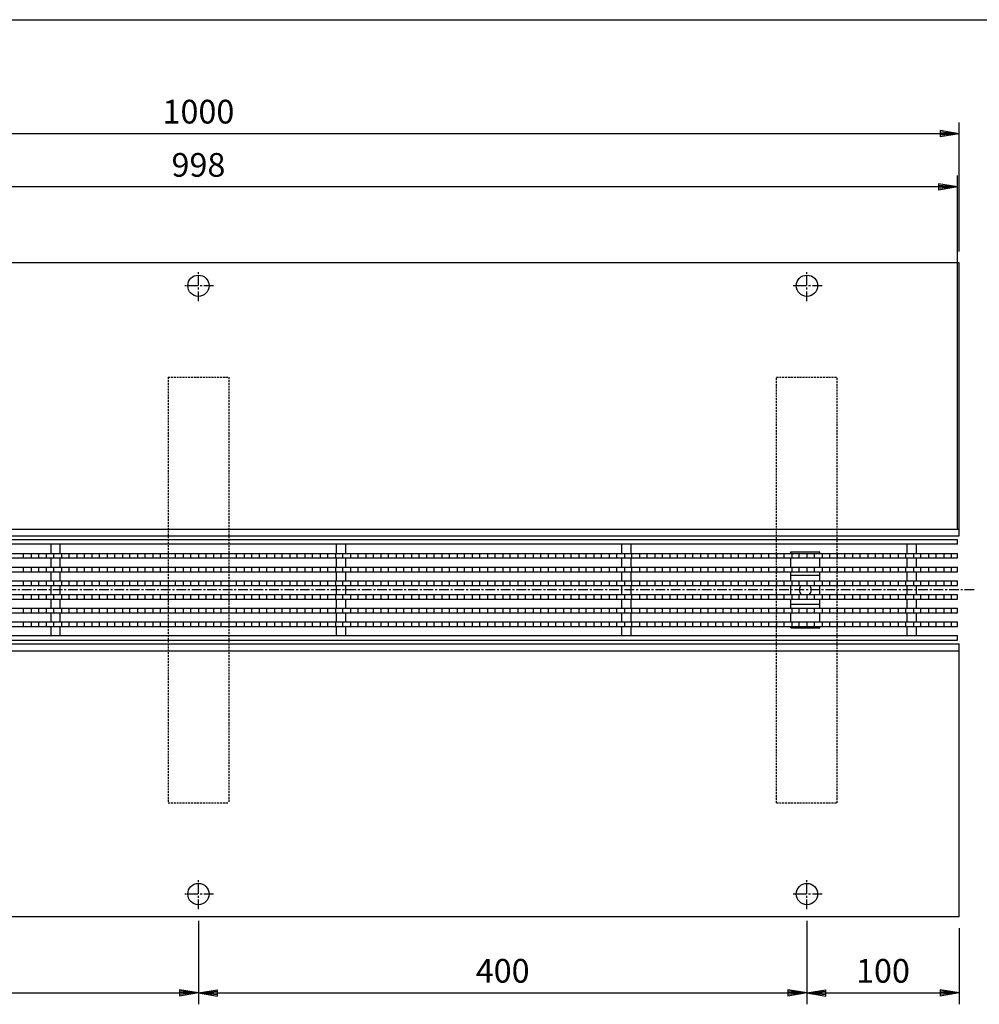
# Model space of a CAD drawing. Extents: x 25 to 1925, y 50 to 1400.
# Drawn here: x 657 to 1288, y 752 to 1400 of the extents above; entities that cross this region are included whole.
import ezdxf

# ---------------------------------------------------------------- set-up
doc = ezdxf.new("R2010")
doc.units = 0
doc.header["$LTSCALE"] = 0.2
doc.linetypes.add('CENTER', pattern=[50.8, 31.75, -6.35, 6.35, -6.35])
doc.linetypes.add('HIDDEN', pattern=[9.525, 6.35, -3.175])
doc.layers.get('0').update_dxf_attribs({"linetype": 'CONTINUOUS'})
doc.layers.get('DEFPOINTS').update_dxf_attribs({"linetype": 'CONTINUOUS'})
for name, color, linetype in [('LAY-10', 7, 'CONTINUOUS'), ('LAY-20', 7, 'CONTINUOUS'), ('LAY-255', 7, 'CONTINUOUS')]:
    doc.layers.add(name, color=color, linetype=linetype)
doc.styles.add('EXCADDIM1', font='simplex', dxfattribs={"width": 0.84, "bigfont": 'bigfont'})
doc.styles.get("Standard").update_dxf_attribs({"font": 'simplex', "bigfont": 'bigfont'})
doc.dimstyles.new('ISO-25', dxfattribs={"dimtxt": 2.5, "dimasz": 2.5, "dimexe": 1.25, "dimexo": 0.625, "dimtad": 1, "dimtxsty": 'STANDARD', "dimcen": 2.5, "dimazin": 3, "dimtfac": 1, "dimtmove": 0, "dimatfit": 3})

# ---------------------------------------------------------------- blocks, each defined once
blk = doc.blocks.new('EX_BNORM')
at = {"color": 0, "linetype": 'CONTINUOUS'}
for p, q in [((0, 0), (-1, 0.167)), ((-1, 0.167), (-1, -0.167)), ((0, 0), (-1, 0.083)), ((0, 0), (-1, 0)), ((0, 0), (-1, -0.167)), ((0, 0), (-1, -0.083))]:
    blk.add_line(p, q, dxfattribs=at)
blk = doc.blocks.new('*D15')
at = {"layer": 'DEFPOINTS', "color": 0}
for p in [(275, 1325), (275, 1240), (1275, 1240)]:
    blk.add_point(p, dxfattribs=at)
at = {"layer": 'LAY-20', "color": 4, "linetype": 'CONTINUOUS'}
for p, q in [((275, 1247.5), (275, 1332.5)), ((1275, 1247.5), (1275, 1332.5)), ((1262.5, 1325), (287.5, 1325))]:
    blk.add_line(p, q, dxfattribs=at)
at = {"layer": 'LAY-20', "color": 4, "xscale": 12.5, "yscale": 12.5, "zscale": 12.5, "rotation": 180}
blk.add_blockref('EX_BNORM', (275, 1325), dxfattribs=at)
at = {"layer": 'LAY-20', "color": 4, "xscale": 12.5, "yscale": 12.5, "zscale": 12.5}
blk.add_blockref('EX_BNORM', (1275, 1325), dxfattribs=at)
at = {"layer": 'LAY-20', "color": 7, "insert": (775, 1337.5), "char_height": 15.591, "attachment_point": 5, "style": 'EXCADDIM1'}
blk.add_mtext('1000', dxfattribs=at)
blk = doc.blocks.new('*D17')
at = {"layer": 'DEFPOINTS', "color": 0}
for p in [(375, 815), (775, 815), (775, 760)]:
    blk.add_point(p, dxfattribs=at)
at = {"layer": 'LAY-20', "color": 4, "linetype": 'CONTINUOUS'}
for p, q in [((775, 807.5), (775, 752.5)), ((387.5, 760), (762.5, 760))]:
    blk.add_line(p, q, dxfattribs=at)
at = {"layer": 'LAY-20', "color": 4, "xscale": 12.5, "yscale": 12.5, "zscale": 12.5, "rotation": 180}
blk.add_blockref('EX_BNORM', (375, 760), dxfattribs=at)
at = {"layer": 'LAY-20', "color": 4, "xscale": 12.5, "yscale": 12.5, "zscale": 12.5}
blk.add_blockref('EX_BNORM', (775, 760), dxfattribs=at)
at = {"layer": 'LAY-20', "color": 7, "insert": (575, 772.5), "char_height": 15.591, "attachment_point": 5, "style": 'EXCADDIM1'}
blk.add_mtext('400', dxfattribs=at)
blk = doc.blocks.new('*D18')
at = {"layer": 'DEFPOINTS', "color": 0}
for p in [(775, 815), (1175, 815), (1175, 760)]:
    blk.add_point(p, dxfattribs=at)
at = {"layer": 'LAY-20', "color": 4, "linetype": 'CONTINUOUS'}
for p, q in [((1175, 807.5), (1175, 752.5)), ((787.5, 760), (1162.5, 760))]:
    blk.add_line(p, q, dxfattribs=at)
at = {"layer": 'LAY-20', "color": 4, "xscale": 12.5, "yscale": 12.5, "zscale": 12.5, "rotation": 180}
blk.add_blockref('EX_BNORM', (775, 760), dxfattribs=at)
at = {"layer": 'LAY-20', "color": 4, "xscale": 12.5, "yscale": 12.5, "zscale": 12.5}
blk.add_blockref('EX_BNORM', (1175, 760), dxfattribs=at)
at = {"layer": 'LAY-20', "color": 7, "insert": (975, 772.5), "char_height": 15.591, "attachment_point": 5, "style": 'EXCADDIM1'}
blk.add_mtext('400', dxfattribs=at)
blk = doc.blocks.new('*D19')
at = {"layer": 'DEFPOINTS', "color": 0}
for p in [(1175, 815), (1275, 810), (1275, 760)]:
    blk.add_point(p, dxfattribs=at)
at = {"layer": 'LAY-20', "color": 4, "linetype": 'CONTINUOUS'}
for p, q in [((1275, 802.5), (1275, 752.5)), ((1187.5, 760), (1262.5, 760))]:
    blk.add_line(p, q, dxfattribs=at)
at = {"layer": 'LAY-20', "color": 4, "xscale": 12.5, "yscale": 12.5, "zscale": 12.5, "rotation": 180}
blk.add_blockref('EX_BNORM', (1175, 760), dxfattribs=at)
at = {"layer": 'LAY-20', "color": 4, "xscale": 12.5, "yscale": 12.5, "zscale": 12.5}
blk.add_blockref('EX_BNORM', (1275, 760), dxfattribs=at)
at = {"layer": 'LAY-20', "color": 7, "insert": (1225, 772.5), "char_height": 15.591, "attachment_point": 5, "style": 'EXCADDIM1'}
blk.add_mtext('100', dxfattribs=at)
blk = doc.blocks.new('*D28')
at = {"layer": 'DEFPOINTS', "color": 0}
for p in [(276, 1290), (276, 1058), (1274, 1058)]:
    blk.add_point(p, dxfattribs=at)
at = {"layer": 'LAY-20', "color": 4, "linetype": 'CONTINUOUS'}
for p, q in [((276, 1065.5), (276, 1297.5)), ((1274, 1065.5), (1274, 1297.5)), ((1261.5, 1290), (288.5, 1290))]:
    blk.add_line(p, q, dxfattribs=at)
at = {"layer": 'LAY-20', "color": 4, "xscale": 12.5, "yscale": 12.5, "zscale": 12.5, "rotation": 180}
blk.add_blockref('EX_BNORM', (276, 1290), dxfattribs=at)
at = {"layer": 'LAY-20', "color": 4, "xscale": 12.5, "yscale": 12.5, "zscale": 12.5}
blk.add_blockref('EX_BNORM', (1274, 1290), dxfattribs=at)
at = {"layer": 'LAY-20', "color": 7, "insert": (775, 1302.5), "char_height": 15.591, "attachment_point": 5, "style": 'EXCADDIM1'}
blk.add_mtext('998', dxfattribs=at)

msp = doc.modelspace()

# ---------------------------------------------------------------- linework, layer by layer
at = {"layer": 'LAY-10', "color": 7, "linetype": 'CONTINUOUS'}
for p, q in [((1275, 1240), (275, 1240)), ((1275, 1060.5), (1275, 1240)), ((275, 1065), (1275, 1065)), ((275, 1060.5), (1275, 1060.5)), ((1274, 1058), (276, 1058)), ((1274, 1055), (1274, 1058)), ((1274, 1055), (276, 1055)), ((276, 1049), (1274, 1049)), ((660, 1046), (660, 1049)), ((665, 1049), (665, 1046)), ((670, 1046), (670, 1049)), ((675, 1049), (675, 1046)), ((678.2, 1049), (678.2, 1055)), ((680, 1046), (680, 1049)), ((684.2, 1049), (684.2, 1055)), ((685, 1049), (685, 1046)), ((690, 1046), (690, 1049)), ((695, 1049), (695, 1046)), ((700, 1046), (700, 1049)), ((705, 1049), (705, 1046)), ((710, 1046), (710, 1049)), ((715, 1049), (715, 1046)), ((720, 1046), (720, 1049)), ((725, 1049), (725, 1046)), ((730, 1046), (730, 1049)), ((735, 1049), (735, 1046)), ((740, 1046), (740, 1049)), ((745, 1049), (745, 1046)), ((750, 1046), (750, 1049)), ((755, 1049), (755, 1046)), ((760, 1046), (760, 1049)), ((765, 1049), (765, 1046)), ((770, 1046), (770, 1049)), ((775, 1049), (775, 1046)), ((780, 1046), (780, 1049)), ((785, 1049), (785, 1046)), ((790, 1046), (790, 1049)), ((795, 1049), (795, 1046)), ((800, 1046), (800, 1049)), ((805, 1049), (805, 1046)), ((810, 1046), (810, 1049)), ((815, 1049), (815, 1046)), ((820, 1046), (820, 1049)), ((825, 1049), (825, 1046)), ((830, 1046), (830, 1049)), ((835, 1049), (835, 1046)), ((840, 1046), (840, 1049)), ((845, 1049), (845, 1046)), ((850, 1046), (850, 1049)), ((855, 1049), (855, 1046)), ((860, 1046), (860, 1049)), ((865, 1049), (865, 1046)), ((865.8, 1049), (865.8, 1055)), ((870, 1046), (870, 1049)), ((871.8, 1049), (871.8, 1055)), ((875, 1049), (875, 1046)), ((880, 1046), (880, 1049)), ((885, 1049), (885, 1046)), ((890, 1046), (890, 1049)), ((895, 1049), (895, 1046)), ((900, 1046), (900, 1049)), ((905, 1049), (905, 1046)), ((910, 1046), (910, 1049)), ((915, 1049), (915, 1046)), ((920, 1046), (920, 1049)), ((925, 1049), (925, 1046)), ((930, 1046), (930, 1049)), ((935, 1049), (935, 1046)), ((940, 1046), (940, 1049)), ((945, 1049), (945, 1046)), ((950, 1046), (950, 1049)), ((955, 1049), (955, 1046)), ((960, 1046), (960, 1049)), ((965, 1049), (965, 1046)), ((970, 1046), (970, 1049)), ((975, 1049), (975, 1046)), ((980, 1046), (980, 1049)), ((985, 1049), (985, 1046)), ((990, 1046), (990, 1049)), ((995, 1049), (995, 1046)), ((1000, 1046), (1000, 1049)), ((1005, 1049), (1005, 1046)), ((1010, 1046), (1010, 1049)), ((1015, 1049), (1015, 1046)), ((1020, 1046), (1020, 1049)), ((1025, 1049), (1025, 1046)), ((1030, 1046), (1030, 1049)), ((1035, 1049), (1035, 1046)), ((1040, 1046), (1040, 1049)), ((1045, 1049), (1045, 1046)), ((1050, 1046), (1050, 1049)), ((1053.4, 1049), (1053.4, 1055)), ((1055, 1049), (1055, 1046)), ((1059.4, 1049), (1059.4, 1055)), ((1060, 1046), (1060, 1049)), ((1065, 1049), (1065, 1046)), ((1070, 1046), (1070, 1049)), ((1075, 1049), (1075, 1046)), ((1080, 1046), (1080, 1049)), ((1085, 1049), (1085, 1046)), ((1090, 1046), (1090, 1049)), ((1095, 1049), (1095, 1046)), ((1100, 1046), (1100, 1049)), ((1105, 1049), (1105, 1046)), ((1110, 1046), (1110, 1049)), ((1115, 1049), (1115, 1046)), ((1120, 1046), (1120, 1049)), ((1125, 1049), (1125, 1046)), ((1130, 1046), (1130, 1049)), ((1135, 1049), (1135, 1046)), ((1140, 1046), (1140, 1049)), ((1145, 1049), (1145, 1046)), ((1150, 1046), (1150, 1049)), ((1155, 1049), (1155, 1046)), ((1160, 1046), (1160, 1049)), ((1164.5, 1050), (1183.5, 1050)), ((1164.5, 1049), (1164.5, 1050)), ((1165, 1049), (1165, 1046)), ((1170, 1046), (1170, 1049)), ((1175, 1049), (1175, 1046)), ((1180, 1046), (1180, 1049)), ((1183.5, 1049), (1183.5, 1050)), ((1185, 1049), (1185, 1046)), ((1190, 1046), (1190, 1049)), ((1195, 1049), (1195, 1046)), ((1200, 1046), (1200, 1049)), ((1205, 1049), (1205, 1046)), ((1210, 1046), (1210, 1049)), ((1215, 1049), (1215, 1046)), ((1220, 1046), (1220, 1049)), ((1225, 1049), (1225, 1046)), ((1230, 1046), (1230, 1049)), ((1235, 1049), (1235, 1046)), ((1240, 1046), (1240, 1049)), ((1241, 1049), (1241, 1055)), ((1245, 1049), (1245, 1046)), ((1247, 1049), (1247, 1055)), ((1250, 1046), (1250, 1049)), ((1255, 1049), (1255, 1046)), ((1260, 1046), (1260, 1049)), ((1265, 1049), (1265, 1046)), ((1270, 1046), (1270, 1049)), ((1274, 1046), (1274, 1049)), ((276, 1046), (1274, 1046)), ((678.2, 1040), (678.2, 1046)), ((684.2, 1040), (684.2, 1046)), ((865.8, 1040), (865.8, 1046)), ((871.8, 1040), (871.8, 1046)), ((1053.4, 1040), (1053.4, 1046)), ((1059.4, 1040), (1059.4, 1046)), ((1164.5, 1040), (1164.5, 1046)), ((1183.5, 1040), (1183.5, 1046)), ((1241, 1040), (1241, 1046)), ((1247, 1040), (1247, 1046)), ((276, 1040), (1274, 1040)), ((276, 1037), (1274, 1037)), ((660, 1037), (660, 1040)), ((665, 1040), (665, 1037)), ((670, 1037), (670, 1040)), ((675, 1040), (675, 1037)), ((678.2, 1031), (678.2, 1037)), ((680, 1037), (680, 1040)), ((684.2, 1031), (684.2, 1037)), ((685, 1040), (685, 1037)), ((690, 1037), (690, 1040)), ((695, 1040), (695, 1037)), ((700, 1037), (700, 1040)), ((705, 1040), (705, 1037)), ((710, 1037), (710, 1040)), ((715, 1040), (715, 1037)), ((720, 1037), (720, 1040)), ((725, 1040), (725, 1037)), ((730, 1037), (730, 1040)), ((735, 1040), (735, 1037)), ((740, 1037), (740, 1040)), ((745, 1040), (745, 1037)), ((750, 1037), (750, 1040)), ((755, 1040), (755, 1037)), ((760, 1037), (760, 1040)), ((765, 1040), (765, 1037)), ((770, 1037), (770, 1040)), ((775, 1040), (775, 1037)), ((780, 1037), (780, 1040)), ((785, 1040), (785, 1037)), ((790, 1037), (790, 1040)), ((795, 1040), (795, 1037)), ((800, 1037), (800, 1040)), ((805, 1040), (805, 1037)), ((810, 1037), (810, 1040)), ((815, 1040), (815, 1037)), ((820, 1037), (820, 1040)), ((825, 1040), (825, 1037)), ((830, 1037), (830, 1040)), ((835, 1040), (835, 1037)), ((840, 1037), (840, 1040)), ((845, 1040), (845, 1037)), ((850, 1037), (850, 1040)), ((855, 1040), (855, 1037)), ((860, 1037), (860, 1040)), ((865, 1040), (865, 1037)), ((865.8, 1031), (865.8, 1037)), ((870, 1037), (870, 1040)), ((871.8, 1031), (871.8, 1037)), ((875, 1040), (875, 1037)), ((880, 1037), (880, 1040)), ((885, 1040), (885, 1037)), ((890, 1037), (890, 1040)), ((895, 1040), (895, 1037)), ((900, 1037), (900, 1040)), ((905, 1040), (905, 1037)), ((910, 1037), (910, 1040)), ((915, 1040), (915, 1037)), ((920, 1037), (920, 1040)), ((925, 1040), (925, 1037)), ((930, 1037), (930, 1040)), ((935, 1040), (935, 1037)), ((940, 1037), (940, 1040)), ((945, 1040), (945, 1037)), ((950, 1037), (950, 1040)), ((955, 1040), (955, 1037)), ((960, 1037), (960, 1040)), ((965, 1040), (965, 1037)), ((970, 1037), (970, 1040)), ((975, 1040), (975, 1037)), ((980, 1037), (980, 1040)), ((985, 1040), (985, 1037)), ((990, 1037), (990, 1040)), ((995, 1040), (995, 1037)), ((1000, 1037), (1000, 1040)), ((1005, 1040), (1005, 1037)), ((1010, 1037), (1010, 1040)), ((1015, 1040), (1015, 1037)), ((1020, 1037), (1020, 1040)), ((1025, 1040), (1025, 1037)), ((1030, 1037), (1030, 1040)), ((1035, 1040), (1035, 1037)), ((1040, 1037), (1040, 1040)), ((1045, 1040), (1045, 1037)), ((1050, 1037), (1050, 1040)), ((1053.4, 1031), (1053.4, 1037)), ((1055, 1040), (1055, 1037)), ((1059.4, 1031), (1059.4, 1037)), ((1060, 1037), (1060, 1040)), ((1065, 1040), (1065, 1037)), ((1070, 1037), (1070, 1040)), ((1075, 1040), (1075, 1037)), ((1080, 1037), (1080, 1040)), ((1085, 1040), (1085, 1037)), ((1090, 1037), (1090, 1040)), ((1095, 1040), (1095, 1037)), ((1100, 1037), (1100, 1040)), ((1105, 1040), (1105, 1037)), ((1110, 1037), (1110, 1040)), ((1115, 1040), (1115, 1037)), ((1120, 1037), (1120, 1040)), ((1125, 1040), (1125, 1037)), ((1130, 1037), (1130, 1040)), ((1135, 1040), (1135, 1037)), ((1140, 1037), (1140, 1040)), ((1145, 1040), (1145, 1037)), ((1150, 1037), (1150, 1040)), ((1155, 1040), (1155, 1037)), ((1160, 1037), (1160, 1040)), ((1164.5, 1031), (1164.5, 1037)), ((1165, 1040), (1165, 1037)), ((1170, 1037), (1170, 1040)), ((1175, 1040), (1175, 1037)), ((1180, 1037), (1180, 1040)), ((1183.5, 1031), (1183.5, 1037)), ((1185, 1040), (1185, 1037)), ((1190, 1037), (1190, 1040)), ((1195, 1040), (1195, 1037)), ((1200, 1037), (1200, 1040)), ((1205, 1040), (1205, 1037)), ((1210, 1037), (1210, 1040)), ((1215, 1040), (1215, 1037)), ((1220, 1037), (1220, 1040)), ((1225, 1040), (1225, 1037)), ((1230, 1037), (1230, 1040)), ((1235, 1040), (1235, 1037)), ((1240, 1037), (1240, 1040)), ((1241, 1031), (1241, 1037)), ((1245, 1040), (1245, 1037)), ((1247, 1031), (1247, 1037)), ((1250, 1037), (1250, 1040)), ((1255, 1040), (1255, 1037)), ((1260, 1037), (1260, 1040)), ((1265, 1040), (1265, 1037)), ((1270, 1037), (1270, 1040)), ((1274, 1037), (1274, 1040)), ((276, 1031), (1274, 1031)), ((660, 1028), (660, 1031)), ((665, 1031), (665, 1028)), ((670, 1028), (670, 1031)), ((675, 1031), (675, 1028)), ((680, 1028), (680, 1031)), ((685, 1031), (685, 1028)), ((690, 1028), (690, 1031)), ((695, 1031), (695, 1028)), ((700, 1028), (700, 1031)), ((705, 1031), (705, 1028)), ((710, 1028), (710, 1031)), ((715, 1031), (715, 1028)), ((720, 1028), (720, 1031)), ((725, 1031), (725, 1028)), ((730, 1028), (730, 1031)), ((735, 1031), (735, 1028)), ((740, 1028), (740, 1031)), ((745, 1031), (745, 1028)), ((750, 1028), (750, 1031)), ((755, 1031), (755, 1028)), ((760, 1028), (760, 1031)), ((765, 1031), (765, 1028)), ((770, 1028), (770, 1031)), ((775, 1031), (775, 1028)), ((780, 1028), (780, 1031)), ((785, 1031), (785, 1028)), ((790, 1028), (790, 1031)), ((795, 1031), (795, 1028)), ((800, 1028), (800, 1031)), ((805, 1031), (805, 1028)), ((810, 1028), (810, 1031)), ((815, 1031), (815, 1028)), ((820, 1028), (820, 1031)), ((825, 1031), (825, 1028)), ((830, 1028), (830, 1031)), ((835, 1031), (835, 1028)), ((840, 1028), (840, 1031)), ((845, 1031), (845, 1028)), ((850, 1028), (850, 1031)), ((855, 1031), (855, 1028)), ((860, 1028), (860, 1031)), ((865, 1031), (865, 1028)), ((870, 1028), (870, 1031)), ((875, 1031), (875, 1028)), ((880, 1028), (880, 1031)), ((885, 1031), (885, 1028)), ((890, 1028), (890, 1031)), ((895, 1031), (895, 1028)), ((900, 1028), (900, 1031)), ((905, 1031), (905, 1028)), ((910, 1028), (910, 1031)), ((915, 1031), (915, 1028)), ((920, 1028), (920, 1031)), ((925, 1031), (925, 1028)), ((930, 1028), (930, 1031)), ((935, 1031), (935, 1028)), ((940, 1028), (940, 1031)), ((945, 1031), (945, 1028)), ((950, 1028), (950, 1031)), ((955, 1031), (955, 1028)), ((960, 1028), (960, 1031)), ((965, 1031), (965, 1028)), ((970, 1028), (970, 1031)), ((975, 1031), (975, 1028)), ((980, 1028), (980, 1031)), ((985, 1031), (985, 1028)), ((990, 1028), (990, 1031)), ((995, 1031), (995, 1028)), ((1000, 1028), (1000, 1031)), ((1005, 1031), (1005, 1028)), ((1010, 1028), (1010, 1031)), ((1015, 1031), (1015, 1028)), ((1020, 1028), (1020, 1031)), ((1025, 1031), (1025, 1028)), ((1030, 1028), (1030, 1031)), ((1035, 1031), (1035, 1028)), ((1040, 1028), (1040, 1031)), ((1045, 1031), (1045, 1028)), ((1050, 1028), (1050, 1031)), ((1055, 1031), (1055, 1028)), ((1060, 1028), (1060, 1031)), ((1065, 1031), (1065, 1028)), ((1070, 1028), (1070, 1031)), ((1075, 1031), (1075, 1028)), ((1080, 1028), (1080, 1031)), ((1085, 1031), (1085, 1028)), ((1090, 1028), (1090, 1031)), ((1095, 1031), (1095, 1028)), ((1100, 1028), (1100, 1031)), ((1105, 1031), (1105, 1028)), ((1110, 1028), (1110, 1031)), ((1115, 1031), (1115, 1028)), ((1120, 1028), (1120, 1031)), ((1125, 1031), (1125, 1028)), ((1130, 1028), (1130, 1031)), ((1135, 1031), (1135, 1028)), ((1140, 1028), (1140, 1031)), ((1145, 1031), (1145, 1028)), ((1150, 1028), (1150, 1031)), ((1155, 1031), (1155, 1028)), ((1160, 1028), (1160, 1031)), ((1183.5, 1034.5), (1164.5, 1034.5)), ((1165, 1031), (1165, 1028)), ((1170, 1028), (1170, 1031)), ((1175, 1031), (1175, 1028)), ((1180, 1028), (1180, 1031)), ((1185, 1031), (1185, 1028)), ((1190, 1028), (1190, 1031)), ((1195, 1031), (1195, 1028)), ((1200, 1028), (1200, 1031)), ((1205, 1031), (1205, 1028)), ((1210, 1028), (1210, 1031)), ((1215, 1031), (1215, 1028)), ((1220, 1028), (1220, 1031)), ((1225, 1031), (1225, 1028)), ((1230, 1028), (1230, 1031)), ((1235, 1031), (1235, 1028)), ((1240, 1028), (1240, 1031)), ((1245, 1031), (1245, 1028)), ((1250, 1028), (1250, 1031)), ((1255, 1031), (1255, 1028)), ((1260, 1028), (1260, 1031)), ((1265, 1031), (1265, 1028)), ((1270, 1028), (1270, 1031)), ((1274, 1028), (1274, 1031)), ((276, 1028), (1274, 1028)), ((678.2, 1022), (678.2, 1028)), ((684.2, 1022), (684.2, 1028)), ((865.8, 1022), (865.8, 1028)), ((871.8, 1022), (871.8, 1028)), ((1053.4, 1022), (1053.4, 1028)), ((1059.4, 1022), (1059.4, 1028)), ((1164.5, 1022), (1164.5, 1028)), ((1183.5, 1022), (1183.5, 1028)), ((1241, 1022), (1241, 1028)), ((1247, 1022), (1247, 1028)), ((276, 1022), (1274, 1022)), ((276, 1019), (1274, 1019)), ((660, 1019), (660, 1022)), ((665, 1022), (665, 1019)), ((670, 1019), (670, 1022)), ((675, 1022), (675, 1019)), ((678.2, 1013), (678.2, 1019)), ((680, 1019), (680, 1022)), ((684.2, 1013), (684.2, 1019)), ((685, 1022), (685, 1019)), ((690, 1019), (690, 1022)), ((695, 1022), (695, 1019)), ((700, 1019), (700, 1022)), ((705, 1022), (705, 1019)), ((710, 1019), (710, 1022)), ((715, 1022), (715, 1019)), ((720, 1019), (720, 1022)), ((725, 1022), (725, 1019)), ((730, 1019), (730, 1022)), ((735, 1022), (735, 1019)), ((740, 1019), (740, 1022)), ((745, 1022), (745, 1019)), ((750, 1019), (750, 1022)), ((755, 1022), (755, 1019)), ((760, 1019), (760, 1022)), ((765, 1022), (765, 1019)), ((770, 1019), (770, 1022)), ((775, 1022), (775, 1019)), ((780, 1019), (780, 1022)), ((785, 1022), (785, 1019)), ((790, 1019), (790, 1022)), ((795, 1022), (795, 1019)), ((800, 1019), (800, 1022)), ((805, 1022), (805, 1019)), ((810, 1019), (810, 1022)), ((815, 1022), (815, 1019)), ((820, 1019), (820, 1022)), ((825, 1022), (825, 1019)), ((830, 1019), (830, 1022)), ((835, 1022), (835, 1019)), ((840, 1019), (840, 1022)), ((845, 1022), (845, 1019)), ((850, 1019), (850, 1022)), ((855, 1022), (855, 1019)), ((860, 1019), (860, 1022)), ((865, 1022), (865, 1019)), ((865.8, 1013), (865.8, 1019)), ((870, 1019), (870, 1022)), ((871.8, 1013), (871.8, 1019)), ((875, 1022), (875, 1019)), ((880, 1019), (880, 1022)), ((885, 1022), (885, 1019)), ((890, 1019), (890, 1022)), ((895, 1022), (895, 1019)), ((900, 1019), (900, 1022)), ((905, 1022), (905, 1019)), ((910, 1019), (910, 1022)), ((915, 1022), (915, 1019)), ((920, 1019), (920, 1022)), ((925, 1022), (925, 1019)), ((930, 1019), (930, 1022)), ((935, 1022), (935, 1019)), ((940, 1019), (940, 1022)), ((945, 1022), (945, 1019)), ((950, 1019), (950, 1022)), ((955, 1022), (955, 1019)), ((960, 1019), (960, 1022)), ((965, 1022), (965, 1019)), ((970, 1019), (970, 1022)), ((975, 1022), (975, 1019)), ((980, 1019), (980, 1022)), ((985, 1022), (985, 1019)), ((990, 1019), (990, 1022)), ((995, 1022), (995, 1019)), ((1000, 1019), (1000, 1022)), ((1005, 1022), (1005, 1019)), ((1010, 1019), (1010, 1022)), ((1015, 1022), (1015, 1019)), ((1020, 1019), (1020, 1022)), ((1025, 1022), (1025, 1019)), ((1030, 1019), (1030, 1022)), ((1035, 1022), (1035, 1019)), ((1040, 1019), (1040, 1022)), ((1045, 1022), (1045, 1019)), ((1050, 1019), (1050, 1022)), ((1053.4, 1013), (1053.4, 1019)), ((1055, 1022), (1055, 1019)), ((1059.4, 1013), (1059.4, 1019)), ((1060, 1019), (1060, 1022)), ((1065, 1022), (1065, 1019)), ((1070, 1019), (1070, 1022)), ((1075, 1022), (1075, 1019)), ((1080, 1019), (1080, 1022)), ((1085, 1022), (1085, 1019)), ((1090, 1019), (1090, 1022)), ((1095, 1022), (1095, 1019)), ((1100, 1019), (1100, 1022)), ((1105, 1022), (1105, 1019)), ((1110, 1019), (1110, 1022)), ((1115, 1022), (1115, 1019)), ((1120, 1019), (1120, 1022)), ((1125, 1022), (1125, 1019)), ((1130, 1019), (1130, 1022)), ((1135, 1022), (1135, 1019)), ((1140, 1019), (1140, 1022)), ((1145, 1022), (1145, 1019)), ((1150, 1019), (1150, 1022)), ((1155, 1022), (1155, 1019)), ((1160, 1019), (1160, 1022)), ((1164.5, 1013), (1164.5, 1019)), ((1165, 1022), (1165, 1019)), ((1170, 1019), (1170, 1022)), ((1175, 1022), (1175, 1019)), ((1180, 1019), (1180, 1022)), ((1183.5, 1013), (1183.5, 1019)), ((1185, 1022), (1185, 1019)), ((1190, 1019), (1190, 1022)), ((1195, 1022), (1195, 1019)), ((1200, 1019), (1200, 1022)), ((1205, 1022), (1205, 1019)), ((1210, 1019), (1210, 1022)), ((1215, 1022), (1215, 1019)), ((1220, 1019), (1220, 1022)), ((1225, 1022), (1225, 1019)), ((1230, 1019), (1230, 1022)), ((1235, 1022), (1235, 1019)), ((1240, 1019), (1240, 1022)), ((1241, 1013), (1241, 1019)), ((1245, 1022), (1245, 1019)), ((1247, 1013), (1247, 1019)), ((1250, 1019), (1250, 1022)), ((1255, 1022), (1255, 1019)), ((1260, 1019), (1260, 1022)), ((1265, 1022), (1265, 1019)), ((1270, 1019), (1270, 1022)), ((1274, 1019), (1274, 1022)), ((276, 1013), (1274, 1013)), ((660, 1010), (660, 1013)), ((665, 1013), (665, 1010)), ((670, 1010), (670, 1013)), ((675, 1013), (675, 1010)), ((680, 1010), (680, 1013)), ((685, 1013), (685, 1010)), ((690, 1010), (690, 1013)), ((695, 1013), (695, 1010)), ((700, 1010), (700, 1013)), ((705, 1013), (705, 1010)), ((710, 1010), (710, 1013)), ((715, 1013), (715, 1010)), ((720, 1010), (720, 1013)), ((725, 1013), (725, 1010)), ((730, 1010), (730, 1013)), ((735, 1013), (735, 1010)), ((740, 1010), (740, 1013)), ((745, 1013), (745, 1010)), ((750, 1010), (750, 1013)), ((755, 1013), (755, 1010)), ((760, 1010), (760, 1013)), ((765, 1013), (765, 1010)), ((770, 1010), (770, 1013)), ((775, 1013), (775, 1010)), ((780, 1010), (780, 1013)), ((785, 1013), (785, 1010)), ((790, 1010), (790, 1013)), ((795, 1013), (795, 1010)), ((800, 1010), (800, 1013)), ((805, 1013), (805, 1010)), ((810, 1010), (810, 1013)), ((815, 1013), (815, 1010)), ((820, 1010), (820, 1013)), ((825, 1013), (825, 1010)), ((830, 1010), (830, 1013)), ((835, 1013), (835, 1010)), ((840, 1010), (840, 1013)), ((845, 1013), (845, 1010)), ((850, 1010), (850, 1013)), ((855, 1013), (855, 1010)), ((860, 1010), (860, 1013)), ((865, 1013), (865, 1010)), ((870, 1010), (870, 1013)), ((875, 1013), (875, 1010)), ((880, 1010), (880, 1013)), ((885, 1013), (885, 1010)), ((890, 1010), (890, 1013)), ((895, 1013), (895, 1010)), ((900, 1010), (900, 1013)), ((905, 1013), (905, 1010)), ((910, 1010), (910, 1013)), ((915, 1013), (915, 1010)), ((920, 1010), (920, 1013)), ((925, 1013), (925, 1010)), ((930, 1010), (930, 1013)), ((935, 1013), (935, 1010)), ((940, 1010), (940, 1013)), ((945, 1013), (945, 1010)), ((950, 1010), (950, 1013)), ((955, 1013), (955, 1010)), ((960, 1010), (960, 1013)), ((965, 1013), (965, 1010)), ((970, 1010), (970, 1013)), ((975, 1013), (975, 1010)), ((980, 1010), (980, 1013)), ((985, 1013), (985, 1010)), ((990, 1010), (990, 1013)), ((995, 1013), (995, 1010)), ((1000, 1010), (1000, 1013)), ((1005, 1013), (1005, 1010)), ((1010, 1010), (1010, 1013)), ((1015, 1013), (1015, 1010)), ((1020, 1010), (1020, 1013)), ((1025, 1013), (1025, 1010)), ((1030, 1010), (1030, 1013)), ((1035, 1013), (1035, 1010)), ((1040, 1010), (1040, 1013)), ((1045, 1013), (1045, 1010)), ((1050, 1010), (1050, 1013)), ((1055, 1013), (1055, 1010)), ((1060, 1010), (1060, 1013)), ((1065, 1013), (1065, 1010)), ((1070, 1010), (1070, 1013)), ((1075, 1013), (1075, 1010)), ((1080, 1010), (1080, 1013)), ((1085, 1013), (1085, 1010)), ((1090, 1010), (1090, 1013)), ((1095, 1013), (1095, 1010)), ((1100, 1010), (1100, 1013)), ((1105, 1013), (1105, 1010)), ((1110, 1010), (1110, 1013)), ((1115, 1013), (1115, 1010)), ((1120, 1010), (1120, 1013)), ((1125, 1013), (1125, 1010)), ((1130, 1010), (1130, 1013)), ((1135, 1013), (1135, 1010)), ((1140, 1010), (1140, 1013)), ((1145, 1013), (1145, 1010)), ((1150, 1010), (1150, 1013)), ((1155, 1013), (1155, 1010)), ((1160, 1010), (1160, 1013)), ((1183.5, 1015.5), (1164.5, 1015.5)), ((1165, 1013), (1165, 1010)), ((1170, 1010), (1170, 1013)), ((1175, 1013), (1175, 1010)), ((1180, 1010), (1180, 1013)), ((1185, 1013), (1185, 1010)), ((1190, 1010), (1190, 1013)), ((1195, 1013), (1195, 1010)), ((1200, 1010), (1200, 1013)), ((1205, 1013), (1205, 1010)), ((1210, 1010), (1210, 1013)), ((1215, 1013), (1215, 1010)), ((1220, 1010), (1220, 1013)), ((1225, 1013), (1225, 1010)), ((1230, 1010), (1230, 1013)), ((1235, 1013), (1235, 1010)), ((1240, 1010), (1240, 1013)), ((1245, 1013), (1245, 1010)), ((1250, 1010), (1250, 1013)), ((1255, 1013), (1255, 1010)), ((1260, 1010), (1260, 1013)), ((1265, 1013), (1265, 1010)), ((1270, 1010), (1270, 1013)), ((1274, 1010), (1274, 1013)), ((276, 1010), (1274, 1010)), ((276, 1004), (1274, 1004)), ((660, 1001), (660, 1004)), ((665, 1004), (665, 1001)), ((670, 1001), (670, 1004)), ((675, 1004), (675, 1001)), ((678.2, 1004), (678.2, 1010)), ((680, 1001), (680, 1004)), ((684.2, 1004), (684.2, 1010)), ((685, 1004), (685, 1001)), ((690, 1001), (690, 1004)), ((695, 1004), (695, 1001)), ((700, 1001), (700, 1004)), ((705, 1004), (705, 1001)), ((710, 1001), (710, 1004)), ((715, 1004), (715, 1001)), ((720, 1001), (720, 1004)), ((725, 1004), (725, 1001)), ((730, 1001), (730, 1004)), ((735, 1004), (735, 1001)), ((740, 1001), (740, 1004)), ((745, 1004), (745, 1001)), ((750, 1001), (750, 1004)), ((755, 1004), (755, 1001)), ((760, 1001), (760, 1004)), ((765, 1004), (765, 1001)), ((770, 1001), (770, 1004)), ((775, 1004), (775, 1001)), ((780, 1001), (780, 1004)), ((785, 1004), (785, 1001)), ((790, 1001), (790, 1004)), ((795, 1004), (795, 1001)), ((800, 1001), (800, 1004)), ((805, 1004), (805, 1001)), ((810, 1001), (810, 1004)), ((815, 1004), (815, 1001)), ((820, 1001), (820, 1004)), ((825, 1004), (825, 1001)), ((830, 1001), (830, 1004)), ((835, 1004), (835, 1001)), ((840, 1001), (840, 1004)), ((845, 1004), (845, 1001)), ((850, 1001), (850, 1004)), ((855, 1004), (855, 1001)), ((860, 1001), (860, 1004)), ((865, 1004), (865, 1001)), ((865.8, 1004), (865.8, 1010)), ((870, 1001), (870, 1004)), ((871.8, 1004), (871.8, 1010)), ((875, 1004), (875, 1001)), ((880, 1001), (880, 1004)), ((885, 1004), (885, 1001)), ((890, 1001), (890, 1004)), ((895, 1004), (895, 1001)), ((900, 1001), (900, 1004)), ((905, 1004), (905, 1001)), ((910, 1001), (910, 1004)), ((915, 1004), (915, 1001)), ((920, 1001), (920, 1004)), ((925, 1004), (925, 1001)), ((930, 1001), (930, 1004)), ((935, 1004), (935, 1001)), ((940, 1001), (940, 1004)), ((945, 1004), (945, 1001)), ((950, 1001), (950, 1004)), ((955, 1004), (955, 1001)), ((960, 1001), (960, 1004)), ((965, 1004), (965, 1001)), ((970, 1001), (970, 1004)), ((975, 1004), (975, 1001)), ((980, 1001), (980, 1004)), ((985, 1004), (985, 1001)), ((990, 1001), (990, 1004)), ((995, 1004), (995, 1001)), ((1000, 1001), (1000, 1004)), ((1005, 1004), (1005, 1001)), ((1010, 1001), (1010, 1004)), ((1015, 1004), (1015, 1001)), ((1020, 1001), (1020, 1004)), ((1025, 1004), (1025, 1001)), ((1030, 1001), (1030, 1004)), ((1035, 1004), (1035, 1001)), ((1040, 1001), (1040, 1004)), ((1045, 1004), (1045, 1001)), ((1050, 1001), (1050, 1004)), ((1053.4, 1004), (1053.4, 1010)), ((1055, 1004), (1055, 1001)), ((1059.4, 1004), (1059.4, 1010)), ((1060, 1001), (1060, 1004)), ((1065, 1004), (1065, 1001)), ((1070, 1001), (1070, 1004)), ((1075, 1004), (1075, 1001)), ((1080, 1001), (1080, 1004)), ((1085, 1004), (1085, 1001)), ((1090, 1001), (1090, 1004)), ((1095, 1004), (1095, 1001)), ((1100, 1001), (1100, 1004)), ((1105, 1004), (1105, 1001)), ((1110, 1001), (1110, 1004)), ((1115, 1004), (1115, 1001)), ((1120, 1001), (1120, 1004)), ((1125, 1004), (1125, 1001)), ((1130, 1001), (1130, 1004)), ((1135, 1004), (1135, 1001)), ((1140, 1001), (1140, 1004)), ((1145, 1004), (1145, 1001)), ((1150, 1001), (1150, 1004)), ((1155, 1004), (1155, 1001)), ((1160, 1001), (1160, 1004)), ((1164.5, 1004), (1164.5, 1010)), ((1165, 1004), (1165, 1001)), ((1170, 1001), (1170, 1004)), ((1175, 1004), (1175, 1001)), ((1180, 1001), (1180, 1004)), ((1183.5, 1004), (1183.5, 1010)), ((1185, 1004), (1185, 1001)), ((1190, 1001), (1190, 1004)), ((1195, 1004), (1195, 1001)), ((1200, 1001), (1200, 1004)), ((1205, 1004), (1205, 1001)), ((1210, 1001), (1210, 1004)), ((1215, 1004), (1215, 1001)), ((1220, 1001), (1220, 1004)), ((1225, 1004), (1225, 1001)), ((1230, 1001), (1230, 1004)), ((1235, 1004), (1235, 1001)), ((1240, 1001), (1240, 1004)), ((1241, 1004), (1241, 1010)), ((1245, 1004), (1245, 1001)), ((1247, 1004), (1247, 1010)), ((1250, 1001), (1250, 1004)), ((1255, 1004), (1255, 1001)), ((1260, 1001), (1260, 1004)), ((1265, 1004), (1265, 1001)), ((1270, 1001), (1270, 1004)), ((1274, 1001), (1274, 1004)), ((276, 1001), (1274, 1001)), ((678.2, 995), (678.2, 1001)), ((684.2, 995), (684.2, 1001)), ((865.8, 995), (865.8, 1001)), ((871.8, 995), (871.8, 1001)), ((1053.4, 995), (1053.4, 1001)), ((1059.4, 995), (1059.4, 1001)), ((1164.5, 1000), (1164.5, 1001)), ((1164.5, 1000), (1183.5, 1000)), ((1183.5, 1000), (1183.5, 1001)), ((1241, 995), (1241, 1001)), ((1247, 995), (1247, 1001)), ((276, 995), (1274, 995)), ((276, 992), (1274, 992)), ((1274, 992), (1274, 995)), ((275, 989.49996), (1275, 989.49996)), ((275, 985), (1275, 985)), ((1275, 810), (1275, 989.49996)), ((1275, 810), (275, 810))]:
    msp.add_line(p, q, dxfattribs=at)
at = {"layer": 'LAY-10', "color": 2, "linetype": 'CENTER'}
for p, q in [((775, 1215), (775, 1235)), ((1175, 1215), (1175, 1235)), ((785, 1225), (765, 1225)), ((1185, 1225), (1165, 1225)), ((1285, 1025), (265, 1025)), ((775, 815), (775, 835)), ((1175, 815), (1175, 835)), ((785, 825), (765, 825)), ((1185, 825), (1165, 825))]:
    msp.add_line(p, q, dxfattribs=at)
at = {"layer": 'LAY-10', "color": 7, "linetype": 'HIDDEN'}
for p, q in [((755, 1165), (795, 1165)), ((755, 1165), (755, 885)), ((795, 1165), (795, 885)), ((1155, 1165), (1195, 1165)), ((1155, 885), (1155, 1165)), ((1195, 885), (1195, 1165)), ((755, 885), (795, 885)), ((1155, 885), (1195, 885))]:
    msp.add_line(p, q, dxfattribs=at)
at = {"layer": 'LAY-10', "color": 7, "linetype": 'CONTINUOUS'}
for centre in [(775, 1225), (1175, 1225), (775, 825), (1175, 825)]:
    msp.add_circle(centre, 7, dxfattribs=at)
for start, end in [(131.409622, 228.590378), (311.409622, 48.590378)]:
    msp.add_arc((1174, 1025), 4, start, end, dxfattribs=at)
at = {"layer": 'LAY-255', "color": 7, "linetype": 'CONTINUOUS'}
msp.add_line((25, 1400), (1925, 1400), dxfattribs=at)

# ---------------------------------------------------------------- dimensions: what is measured, and where the dimension line sits
at = {"layer": 'LAY-20', "color": 4, "linetype": 'CONTINUOUS'}
for base, p1, p2, override, picture, middle in [((275, 1325), (1275, 1240), (275, 1240), {"dimtxt": 15.590552, "dimasz": 12.5, "dimexe": 7.5, "dimexo": 7.5, "dimgap": 0, "dimtad": 1, "dimjust": 0, "dimtih": 0, "dimtoh": 0, "dimdec": 1, "dimzin": 8, "dimlunit": 2, "dimtxsty": 'EXCADDIM1', "dimblk1": 'EX_BNORM', "dimblk2": 'EX_BNORM', "dimsah": 1, "dimse1": 0, "dimse2": 0, "dimclrd": 4, "dimclre": 4, "dimclrt": 7, "dimtmove": 2}, '*D15', (775, 1337.5)), ((276, 1290), (1274, 1057.99871), (276, 1057.99871), {"dimtxt": 15.590552, "dimasz": 12.5, "dimexe": 7.5, "dimexo": 7.5, "dimgap": 0, "dimtad": 1, "dimjust": 0, "dimtih": 0, "dimtoh": 0, "dimdec": 1, "dimzin": 8, "dimlunit": 2, "dimtxsty": 'EXCADDIM1', "dimblk1": 'EX_BNORM', "dimblk2": 'EX_BNORM', "dimsah": 1, "dimse1": 0, "dimse2": 0, "dimclrd": 4, "dimclre": 4, "dimclrt": 7, "dimtmove": 2}, '*D28', (775, 1302.5)), ((775, 760), (375, 815), (775, 815), {"dimtxt": 15.590552, "dimasz": 12.5, "dimexe": 7.5, "dimexo": 7.5, "dimgap": 0, "dimtad": 1, "dimjust": 0, "dimtih": 0, "dimtoh": 0, "dimdec": 1, "dimzin": 8, "dimlunit": 2, "dimtxsty": 'EXCADDIM1', "dimblk1": 'EX_BNORM', "dimblk2": 'EX_BNORM', "dimsah": 1, "dimse1": 1, "dimse2": 0, "dimclrd": 4, "dimclre": 4, "dimclrt": 7, "dimtmove": 2}, '*D17', (575, 772.5)), ((1175, 760), (775, 815), (1175, 815), {"dimtxt": 15.590552, "dimasz": 12.5, "dimexe": 7.5, "dimexo": 7.5, "dimgap": 0, "dimtad": 1, "dimjust": 0, "dimtih": 0, "dimtoh": 0, "dimdec": 1, "dimzin": 8, "dimlunit": 2, "dimtxsty": 'EXCADDIM1', "dimblk1": 'EX_BNORM', "dimblk2": 'EX_BNORM', "dimsah": 1, "dimse1": 1, "dimse2": 0, "dimclrd": 4, "dimclre": 4, "dimclrt": 7, "dimtmove": 2}, '*D18', (975, 772.5)), ((1275, 760), (1175, 815), (1275, 810), {"dimtxt": 15.590552, "dimasz": 12.5, "dimexe": 7.5, "dimexo": 7.5, "dimgap": 0, "dimtad": 1, "dimjust": 0, "dimtih": 0, "dimtoh": 0, "dimdec": 1, "dimzin": 8, "dimlunit": 2, "dimtxsty": 'EXCADDIM1', "dimblk1": 'EX_BNORM', "dimblk2": 'EX_BNORM', "dimsah": 1, "dimse1": 1, "dimse2": 0, "dimclrd": 4, "dimclre": 4, "dimclrt": 7, "dimtmove": 2}, '*D19', (1225, 772.5))]:
    dim = msp.add_linear_dim(base=base, p1=p1, p2=p2, dimstyle='ISO-25', override=override, dxfattribs=at)
    dim.commit()
    dim.dimension.update_dxf_attribs({"geometry": picture, "text_midpoint": middle, "dimtype": 160})

doc.saveas('drawing.dxf')
